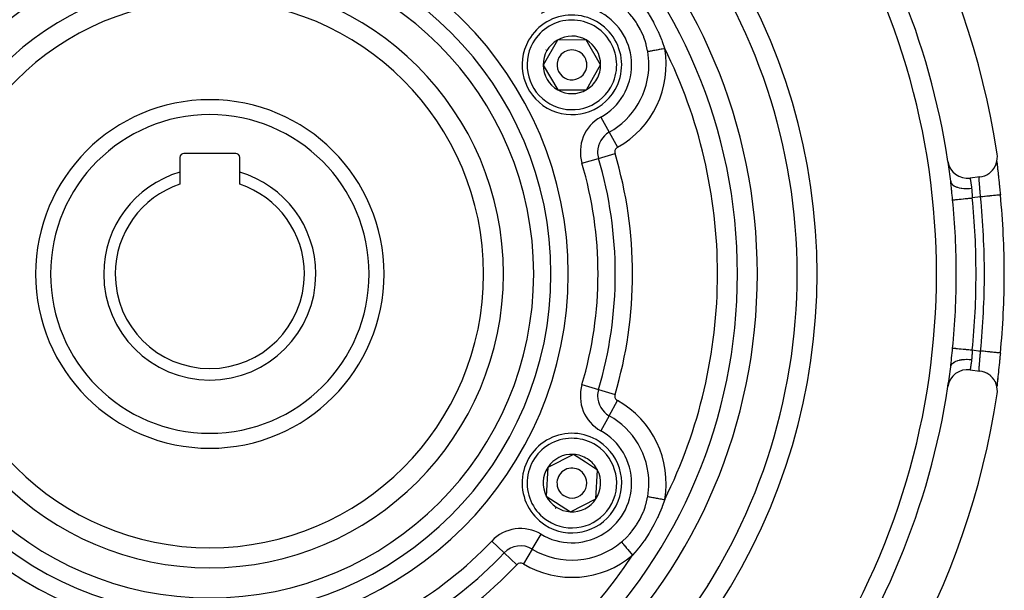
# Model space of a CAD drawing. Units: millimetres. Extents: x -345 to 575, y -406 to 406.
# Drawn here: x 466 to 565, y 39 to 97 of the extents above; entities that cross this region are included whole.
import ezdxf

# ---------------------------------------------------------------- set-up
doc = ezdxf.new("R2010")
doc.units = ezdxf.units.MM
doc.linetypes.add('DASHED', pattern=[9.652, 8.128, -1.524])
doc.layers.add('nevidi', color=4, linetype='DASHED')

msp = doc.modelspace()

# ---------------------------------------------------------------- linework, layer by layer
at = {"color": 2}
for p, q in [((519.915, 94.492), (518.486, 91.983)), ((522.802, 94.508), (519.915, 94.492)), ((524.26, 92.017), (522.802, 94.508)), ((518.486, 91.983), (519.944, 89.492)), ((523.545, 90.763), (524.26, 92.017)), ((522.831, 89.508), (523.545, 90.763)), ((519.944, 89.492), (522.831, 89.508)), ((487.6, 83.1), (482.4, 83.1)), ((482, 82.7), (482, 81.224)), ((488, 81.224), (488, 82.7)), ((564.065, 82.271), (564.067, 82.25)), ((564.08, 82.112), (564.083, 82.089)), ((482, 81.224), (482, 80.014)), ((488, 80.014), (488, 81.224)), ((543.069, 81), (543.105, 81)), ((562.362, 80.747), (561.37, 80.622)), ((537.948, 72.334), (537.951, 72.334)), ((564.805, 71), (564.803, 71)), ((561.37, 61.378), (562.362, 61.253)), ((537, 60.926), (537, 60.912)), ((537, 60.926), (537, 60.912)), ((564.068, 59.755), (564.063, 59.706)), ((564.083, 59.914), (564.072, 59.801)), ((521.529, 52.883), (518.955, 51.577)), ((522.738, 52.094), (521.529, 52.883)), ((518.955, 51.577), (518.799, 48.694)), ((523.947, 51.306), (522.738, 52.094)), ((523.791, 48.423), (523.947, 51.306)), ((518.799, 48.694), (521.217, 47.117)), ((521.217, 47.117), (523.791, 48.423)), ((530, 43.12), (530, 43.116)), ((537, 43.273), (537, 43.198)), ((537, 43.273), (537, 43.198))]:
    msp.add_line(p, q, dxfattribs=at)
for points in [[(562.362, 80.747), (562.574, 80.785), (562.598, 80.791), (562.814, 80.858), (562.834, 80.866), (563.043, 80.961), (563.06, 80.97), (563.258, 81.091), (563.271, 81.101), (563.454, 81.248), (563.464, 81.257), (563.629, 81.427), (563.637, 81.437), (563.78, 81.628), (563.786, 81.636), (563.905, 81.845), (563.909, 81.853), (564.002, 82.076), (564.005, 82.083), (564.07, 82.318), (564.071, 82.324), (564.106, 82.566), (564.106, 82.572), (564.111, 82.817), (564.111, 82.822), (564.09, 83.032)], [(564.065, 82.301), (564.072, 82.213), (564.085, 82.075), (564.099, 81.922), (564.115, 81.758), (564.133, 81.583), (564.152, 81.398)], [(564.098, 81.94), (564.1, 81.915), (564.116, 81.757), (564.119, 81.731), (564.136, 81.563), (564.139, 81.535), (564.158, 81.358), (564.161, 81.328), (564.181, 81.142), (564.184, 81.111), (564.205, 80.916), (564.208, 80.884), (564.229, 80.683), (564.233, 80.65), (564.255, 80.444), (564.258, 80.41), (564.281, 80.198), (564.284, 80.163), (564.307, 79.946), (564.311, 79.91), (564.333, 79.689), (564.337, 79.652), (564.344, 79.587), (564.36, 79.429), (564.364, 79.392), (564.387, 79.167), (564.39, 79.13), (564.41, 78.937)], [(559.463, 79.939), (559.447, 80.08), (559.444, 80.109), (559.421, 80.304), (559.419, 80.314)], [(564.41, 63.063), (564.394, 62.907), (564.39, 62.87), (564.368, 62.646), (564.364, 62.609), (564.344, 62.413), (564.341, 62.387), (564.338, 62.351), (564.315, 62.131), (564.311, 62.096), (564.288, 61.878), (564.285, 61.843), (564.262, 61.629), (564.259, 61.594), (564.237, 61.387), (564.233, 61.353), (564.212, 61.152), (564.209, 61.12), (564.188, 60.926), (564.185, 60.895), (564.165, 60.707), (564.162, 60.678), (564.143, 60.498), (564.14, 60.469), (564.122, 60.299), (564.119, 60.272), (564.103, 60.112), (564.1, 60.087), (564.085, 59.938), (564.085, 59.933)], [(564.41, 63.063), (564.409, 63.063), (564.407, 63.063)], [(559.419, 61.686), (559.441, 61.861), (559.444, 61.89), (559.463, 62.061)], [(564.09, 58.968), (564.111, 59.183), (564.111, 59.188), (564.106, 59.433), (564.106, 59.439), (564.07, 59.681), (564.068, 59.687), (564.003, 59.923), (564, 59.929), (563.906, 60.154), (563.902, 60.162), (563.781, 60.371), (563.776, 60.38), (563.63, 60.571), (563.622, 60.58), (563.455, 60.751), (563.444, 60.76), (563.259, 60.907), (563.245, 60.917), (563.045, 61.038), (563.028, 61.047), (562.817, 61.141), (562.796, 61.148), (562.577, 61.214), (562.553, 61.22), (562.362, 61.253)], [(564.152, 60.606), (564.133, 60.419), (564.115, 60.244), (564.099, 60.081), (564.085, 59.929), (564.073, 59.79), (564.065, 59.7)]]:
    msp.add_lwpolyline(points, dxfattribs=at)
for centre, radius, start, end in [((485, 71), 80, 8.65002, 171.34998), ((485, 71), 55, 0, 180), ((485, 71), 53, 0, 180), ((485, 71), 75, 8.66913, 36.4496), ((485, 71), 59, 0, 36.78973), ((485, 71), 27.5, 0, 180), ((521.373, 92), 5, 330.33498, 150.33498), ((521.373, 92), 5, 150.33498, 330.33498), ((521.373, 92), 2.887, 120.33498, 180.33498), ((521.373, 92), 2.887, 60.33498, 120.33498), ((521.373, 92), 2.887, 0.33498, 60.33498), ((521.373, 92), 3, 150.33498, 150.90177), ((521.373, 92), 3, 149.76799, 150.33498), ((521.373, 92), 1.5, 330.33498, 150.33498), ((521.373, 92), 2.887, 180.33498, 240.33498), ((521.373, 92), 1.5, 150.33498, 330.33498), ((521.373, 92), 2.887, 330.33498, 0.33498), ((521.373, 92), 2.775, 186.60182, 186.629), ((521.373, 92), 2.887, 300.33498, 330.33498), ((521.373, 92), 2.887, 240.33498, 300.33498), ((485, 71), 17.5, 0, 180), ((482.4, 82.7), 0.4, 90, 180), ((487.6, 82.7), 0.4, 0, 90), ((561.12, 82.606), 2, 188.66913, 277.18076), ((485, 71), 75, 7.1335, 8.6158), ((485, 71), 10.655, 106.35368, 180), ((485, 71), 10.655, 0, 73.64632), ((485, 71), 9.5, 108.40848, 180), ((485, 71), 9.5, 0, 71.59152), ((485, 71), 79.805, 0, 5.70782), ((485, 71), 55, 180, 0), ((485, 71), 53, 180, 0), ((485, 71), 27.5, 180, 0), ((485, 71), 17.5, 180, 360), ((485, 71), 10.655, 180, 0), ((485, 71), 9.5, 180, 360), ((485, 71), 59, 323.21027, 360), ((485, 71), 79.807, 354.29218, 0), ((561.12, 59.394), 2, 82.81924, 171.33087), ((485, 71), 75, 351.34822, 352.8665), ((485, 71), 75, 323.5504, 351.33087), ((485, 71), 80, 188.65002, 351.34998), ((521.373, 50), 5, 56.89906, 236.89906), ((521.373, 50), 5, 236.89906, 56.89906), ((521.373, 50), 2.887, 86.89906, 146.89906), ((521.373, 50), 2.887, 56.89906, 86.89906), ((521.373, 50), 2.887, 146.89906, 206.89906), ((521.373, 50), 1.5, 56.89906, 236.89906), ((521.373, 50), 2.887, 26.89906, 56.89906), ((521.373, 50), 2.775, 32.96452, 33.00087), ((521.373, 50), 2.775, 153.0948, 153.11994), ((521.373, 50), 1.5, 236.89906, 56.89906), ((521.373, 50), 2.887, 326.89906, 26.89906), ((521.373, 50), 2.887, 206.89906, 266.89906), ((521.373, 50), 3, 236.33208, 236.89906), ((521.373, 50), 3, 236.89906, 237.46585), ((521.373, 50), 2.887, 266.89906, 326.89906), ((521.373, 50), 2.775, 273.04069, 273.06493)]:
    msp.add_arc(centre, radius, start, end, dxfattribs=at)
at = {"layer": 'nevidi', "color": 7, "linetype": 'Continuous'}
for p, q in [((524.28, 86.751), (525.119, 85.236)), ((525.119, 85.236), (525.958, 83.721)), ((524.044, 82.606), (525.704, 83.099)), ((522.383, 82.112), (524.044, 82.606)), ((562.421, 78.738), (561.589, 78.634)), ((543.685, 76.548), (543.738, 76.514)), ((561.589, 63.366), (562.421, 63.262)), ((522.383, 59.888), (524.044, 59.394)), ((524.044, 59.394), (525.704, 58.901)), ((525.119, 56.764), (525.958, 58.279)), ((525.119, 56.764), (524.28, 55.249)), ((535.07, 53.787), (535.07, 53.781)), ((554.601, 48.048), (554.599, 48.046)), ((517.388, 43.374), (518.281, 44.858)), ((538.037, 45.294), (538.058, 45.283)), ((514.573, 42.99), (513.315, 44.181)), ((514.573, 42.99), (515.83, 41.799)), ((517.388, 43.374), (516.495, 41.89)), ((519.48, 41.234), (519.482, 41.235)), ((520.341, 40.982), (520.342, 40.981)), ((535.07, 39.913), (535.07, 39.825))]:
    msp.add_line(p, q, dxfattribs=at)
for points in [[(527.467, 99.241), (527.94, 98.691), (527.98, 98.641), (528.031, 98.578), (528.553, 97.893), (528.6, 97.827), (529.085, 97.102), (529.129, 97.032), (529.57, 96.273), (529.609, 96.2), (529.983, 95.454), (529.998, 95.42), (530.033, 95.346), (530.37, 94.553), (530.399, 94.477), (530.451, 94.342), (530.688, 93.666), (530.691, 93.657)], [(528.986, 93.354), (528.978, 93.398), (528.843, 94), (528.826, 94.064), (528.725, 94.406), (528.607, 94.745), (528.583, 94.807), (528.339, 95.372), (528.295, 95.464), (528.264, 95.524), (527.907, 96.149), (527.87, 96.206), (527.824, 96.276), (527.45, 96.789), (527.409, 96.841), (527.19, 97.1), (526.934, 97.375), (526.887, 97.422), (526.451, 97.831), (526.358, 97.911), (526.352, 97.916)], [(528.986, 93.354), (529.035, 93.362), (529.107, 93.375), (529.119, 93.377), (529.195, 93.391), (529.277, 93.405), (529.291, 93.408), (529.382, 93.424), (529.472, 93.44), (529.488, 93.443), (529.593, 93.462), (529.689, 93.479), (529.706, 93.482), (529.824, 93.503), (529.924, 93.52), (529.943, 93.524), (530.072, 93.547), (530.173, 93.565), (530.192, 93.568), (530.33, 93.593), (530.431, 93.611), (530.451, 93.614), (530.596, 93.64), (530.691, 93.657)], [(559.419, 80.314), (559.439, 80.226), (559.447, 80.204), (559.451, 80.193), (559.497, 80.105), (559.511, 80.083), (559.518, 80.073), (559.589, 79.991), (559.609, 79.972), (559.619, 79.962), (559.713, 79.888), (559.739, 79.871), (559.752, 79.862), (559.868, 79.797), (559.899, 79.782), (559.914, 79.775), (560.05, 79.719), (560.086, 79.707), (560.103, 79.701), (560.256, 79.657), (560.296, 79.647), (560.315, 79.643), (560.483, 79.611), (560.527, 79.604), (560.547, 79.601), (560.726, 79.582), (560.772, 79.578), (560.794, 79.577), (560.982, 79.57), (561.03, 79.57), (561.052, 79.57), (561.245, 79.576), (561.293, 79.579), (561.316, 79.581), (561.511, 79.6), (561.525, 79.601)], [(561.37, 80.622), (561.371, 80.62), (561.371, 80.619), (561.372, 80.61), (561.373, 80.608), (561.373, 80.604), (561.376, 80.592), (561.376, 80.589), (561.38, 80.567), (561.381, 80.563), (561.383, 80.551), (561.386, 80.533), (561.387, 80.528), (561.393, 80.492), (561.394, 80.486), (561.398, 80.464), (561.401, 80.443), (561.403, 80.436), (561.411, 80.387), (561.412, 80.379), (561.418, 80.344), (561.421, 80.324), (561.423, 80.315), (561.433, 80.253), (561.434, 80.244), (561.442, 80.193), (561.445, 80.176), (561.446, 80.166), (561.457, 80.093), (561.459, 80.082), (561.469, 80.015), (561.471, 80.004), (561.472, 79.992), (561.484, 79.91), (561.486, 79.897), (561.498, 79.811), (561.498, 79.809), (561.5, 79.796), (561.512, 79.704), (561.514, 79.69), (561.525, 79.601)], [(562.421, 78.738), (562.415, 78.814), (562.414, 78.832), (562.407, 78.926), (562.405, 78.943), (562.404, 78.961), (562.395, 79.07), (562.394, 79.088), (562.386, 79.19), (562.385, 79.197), (562.384, 79.214), (562.375, 79.32), (562.374, 79.338), (562.365, 79.442), (562.365, 79.446), (562.364, 79.458), (562.355, 79.559), (562.354, 79.576), (562.345, 79.674), (562.344, 79.689), (562.344, 79.69), (562.336, 79.786), (562.335, 79.801), (562.327, 79.893), (562.326, 79.907), (562.325, 79.915), (562.318, 79.995), (562.317, 80.008), (562.31, 80.091), (562.309, 80.104), (562.308, 80.121), (562.303, 80.182), (562.302, 80.194), (562.297, 80.268), (562.296, 80.279), (562.295, 80.301), (562.292, 80.347), (562.291, 80.358), (562.288, 80.42), (562.287, 80.429), (562.286, 80.453), (562.285, 80.485), (562.285, 80.494), (562.283, 80.544), (562.283, 80.551), (562.283, 80.575), (562.283, 80.595), (562.283, 80.602), (562.284, 80.639), (562.284, 80.645), (562.285, 80.665), (562.286, 80.675), (562.287, 80.68), (562.29, 80.704), (562.291, 80.707), (562.294, 80.72), (562.295, 80.724), (562.296, 80.726), (562.302, 80.736), (562.303, 80.737), (562.31, 80.74)], [(559.615, 78.437), (559.595, 78.634), (559.592, 78.666), (559.57, 78.883), (559.567, 78.915), (559.546, 79.129), (559.543, 79.16), (559.522, 79.372), (559.519, 79.403), (559.498, 79.613), (559.495, 79.643), (559.473, 79.849), (559.47, 79.879), (559.463, 79.939)], [(561.525, 79.601), (561.527, 79.586), (561.535, 79.511), (561.536, 79.496), (561.545, 79.393), (561.546, 79.378), (561.548, 79.343), (561.552, 79.272), (561.553, 79.256), (561.559, 79.148), (561.56, 79.132), (561.562, 79.086), (561.566, 79.023), (561.566, 79.007), (561.572, 78.896), (561.573, 78.88), (561.577, 78.821), (561.58, 78.768), (561.581, 78.752), (561.589, 78.639), (561.589, 78.634)], [(559.615, 78.437), (559.629, 78.438), (559.648, 78.44), (559.653, 78.44), (559.693, 78.445), (559.716, 78.447), (559.724, 78.448), (559.791, 78.454), (559.813, 78.456), (559.823, 78.457), (559.922, 78.467), (559.937, 78.469), (559.949, 78.47), (560.084, 78.483), (560.085, 78.484), (560.099, 78.485), (560.257, 78.501), (560.273, 78.502), (560.449, 78.52), (560.466, 78.522), (560.486, 78.524), (560.658, 78.541), (560.676, 78.543), (560.719, 78.547), (560.881, 78.563), (560.9, 78.565), (560.967, 78.572), (561.114, 78.586), (561.135, 78.588), (561.227, 78.597), (561.355, 78.61), (561.376, 78.612), (561.494, 78.624), (561.589, 78.634)], [(564.41, 78.937), (564.411, 78.937), (564.406, 78.937), (564.403, 78.936), (564.399, 78.936), (564.371, 78.933), (564.365, 78.933), (564.357, 78.932), (564.306, 78.927), (564.296, 78.926), (564.283, 78.924), (564.211, 78.917), (564.196, 78.916), (564.18, 78.914), (564.087, 78.905), (564.068, 78.903), (564.049, 78.901), (563.937, 78.89), (563.913, 78.887), (563.892, 78.885), (563.762, 78.872), (563.734, 78.87), (563.712, 78.867), (563.567, 78.853), (563.534, 78.85), (563.511, 78.847), (563.353, 78.831), (563.316, 78.828), (563.292, 78.825), (563.124, 78.809), (563.083, 78.804), (563.06, 78.802), (562.884, 78.785), (562.84, 78.78), (562.818, 78.778), (562.637, 78.76), (562.59, 78.755), (562.569, 78.753), (562.421, 78.738)], [(543.759, 76.091), (543.748, 76.088), (543.716, 76.079)], [(559.463, 62.061), (559.466, 62.088), (559.469, 62.118), (559.491, 62.321), (559.494, 62.351), (559.515, 62.559), (559.518, 62.59), (559.539, 62.802), (559.543, 62.834), (559.564, 63.05), (559.567, 63.082), (559.589, 63.301), (559.592, 63.333), (559.614, 63.553), (559.615, 63.563)], [(559.615, 63.563), (559.629, 63.562), (559.653, 63.56), (559.658, 63.559), (559.693, 63.555), (559.724, 63.552), (559.731, 63.552), (559.791, 63.546), (559.823, 63.543), (559.833, 63.542), (559.922, 63.533), (559.949, 63.53), (559.961, 63.529), (560.084, 63.517), (560.099, 63.515), (560.113, 63.514), (560.273, 63.498), (560.289, 63.496), (560.466, 63.478), (560.484, 63.477), (560.486, 63.476), (560.676, 63.457), (560.695, 63.456), (560.719, 63.453), (560.9, 63.435), (560.92, 63.433), (560.967, 63.428), (561.135, 63.412), (561.155, 63.41), (561.227, 63.403), (561.376, 63.388), (561.397, 63.386), (561.494, 63.376), (561.589, 63.366)], [(561.589, 63.366), (561.582, 63.264), (561.581, 63.248), (561.577, 63.179), (561.574, 63.135), (561.573, 63.118), (561.567, 63.007), (561.566, 62.99), (561.562, 62.914), (561.561, 62.881), (561.56, 62.864), (561.554, 62.757), (561.553, 62.741), (561.548, 62.657), (561.547, 62.636), (561.546, 62.621), (561.538, 62.518), (561.536, 62.503), (561.527, 62.414), (561.526, 62.404), (561.525, 62.399)], [(559.419, 61.686), (559.42, 61.693), (559.443, 61.786), (559.447, 61.796), (559.456, 61.819), (559.504, 61.907), (559.511, 61.917), (559.527, 61.938), (559.6, 62.019), (559.609, 62.028), (559.631, 62.048), (559.727, 62.121), (559.739, 62.129), (559.767, 62.147), (559.885, 62.211), (559.899, 62.218), (559.931, 62.233), (560.069, 62.287), (560.086, 62.293), (560.123, 62.305), (560.277, 62.348), (560.296, 62.353), (560.337, 62.362), (560.506, 62.393), (560.527, 62.396), (560.57, 62.402), (560.751, 62.42), (560.772, 62.422), (560.819, 62.425), (561.007, 62.43), (561.03, 62.43), (561.077, 62.43), (561.271, 62.423), (561.293, 62.421), (561.342, 62.417), (561.525, 62.399)], [(561.525, 62.399), (561.515, 62.323), (561.514, 62.309), (561.501, 62.216), (561.5, 62.203), (561.498, 62.189), (561.488, 62.115), (561.486, 62.102), (561.474, 62.019), (561.472, 62.007), (561.469, 61.985), (561.461, 61.929), (561.459, 61.917), (561.448, 61.844), (561.446, 61.833), (561.442, 61.807), (561.436, 61.765), (561.434, 61.755), (561.424, 61.693), (561.423, 61.684), (561.418, 61.656), (561.413, 61.628), (561.412, 61.62), (561.404, 61.57), (561.403, 61.563), (561.398, 61.536), (561.395, 61.52), (561.394, 61.514), (561.388, 61.476), (561.387, 61.471), (561.383, 61.449), (561.381, 61.441), (561.381, 61.437), (561.377, 61.413), (561.376, 61.41), (561.373, 61.396), (561.373, 61.394), (561.373, 61.392), (561.371, 61.382), (561.371, 61.381), (561.37, 61.378)], [(562.31, 61.26), (562.305, 61.262), (562.303, 61.263), (562.297, 61.272), (562.296, 61.274), (562.294, 61.28), (562.291, 61.29), (562.291, 61.293), (562.287, 61.317), (562.287, 61.321), (562.285, 61.335), (562.284, 61.351), (562.284, 61.356), (562.283, 61.392), (562.283, 61.399), (562.283, 61.425), (562.283, 61.442), (562.283, 61.449), (562.284, 61.498), (562.285, 61.507), (562.286, 61.547), (562.287, 61.563), (562.287, 61.572), (562.291, 61.634), (562.291, 61.644), (562.295, 61.699), (562.296, 61.711), (562.297, 61.723), (562.302, 61.795), (562.303, 61.807), (562.308, 61.879), (562.308, 61.884), (562.31, 61.897), (562.316, 61.98), (562.317, 61.994), (562.325, 62.081), (562.325, 62.085), (562.326, 62.096), (562.333, 62.187), (562.335, 62.202), (562.343, 62.296), (562.344, 62.311), (562.344, 62.312), (562.352, 62.41), (562.354, 62.426), (562.362, 62.527), (562.364, 62.544), (562.365, 62.554), (562.373, 62.648), (562.374, 62.665), (562.383, 62.771), (562.384, 62.789), (562.386, 62.81), (562.393, 62.896), (562.394, 62.914), (562.403, 63.022), (562.404, 63.04), (562.407, 63.074), (562.413, 63.15), (562.414, 63.168), (562.421, 63.262)], [(564.407, 63.063), (564.406, 63.063), (564.384, 63.066), (564.376, 63.066), (564.371, 63.067), (564.327, 63.071), (564.314, 63.073), (564.306, 63.073), (564.239, 63.08), (564.22, 63.082), (564.211, 63.083), (564.123, 63.092), (564.098, 63.094), (564.087, 63.095), (563.98, 63.106), (563.949, 63.109), (563.937, 63.11), (563.812, 63.123), (563.775, 63.126), (563.762, 63.128), (563.621, 63.142), (563.579, 63.146), (563.567, 63.147), (563.412, 63.163), (563.364, 63.167), (563.353, 63.169), (563.187, 63.185), (563.134, 63.19), (563.124, 63.191), (562.95, 63.209), (562.893, 63.215), (562.884, 63.215), (562.704, 63.233), (562.644, 63.239), (562.637, 63.24), (562.453, 63.258), (562.421, 63.262)], [(526.352, 44.084), (526.451, 44.169), (526.84, 44.53), (526.887, 44.578), (527.19, 44.9), (527.367, 45.108), (527.409, 45.159), (527.824, 45.724), (527.833, 45.737), (527.87, 45.794), (528.233, 46.416), (528.264, 46.476), (528.339, 46.628), (528.559, 47.132), (528.583, 47.193), (528.725, 47.594), (528.808, 47.871), (528.826, 47.936), (528.978, 48.602), (528.984, 48.638), (528.986, 48.646)], [(528.986, 48.646), (529.036, 48.638), (529.119, 48.623), (529.131, 48.621), (529.195, 48.609), (529.291, 48.592), (529.305, 48.59), (529.382, 48.576), (529.488, 48.557), (529.504, 48.554), (529.593, 48.538), (529.706, 48.518), (529.724, 48.515), (529.824, 48.497), (529.943, 48.476), (529.961, 48.473), (530.072, 48.453), (530.192, 48.432), (530.212, 48.428), (530.33, 48.407), (530.451, 48.386), (530.471, 48.382), (530.596, 48.36), (530.691, 48.343)], [(530.691, 48.343), (530.451, 47.658), (530.428, 47.599), (530.399, 47.523), (530.067, 46.729), (530.033, 46.654), (529.983, 46.546), (529.648, 45.873), (529.609, 45.8), (529.172, 45.038), (529.129, 44.968), (528.648, 44.24), (528.6, 44.173), (528.082, 43.485), (528.031, 43.422), (527.94, 43.309), (527.474, 42.766), (527.467, 42.759)], [(538.024, 45.206), (538.016, 45.241), (538.014, 45.249)], [(526.352, 44.084), (526.431, 43.99), (526.438, 43.981), (526.44, 43.979), (526.542, 43.858), (526.551, 43.847), (526.555, 43.842), (526.67, 43.706), (526.68, 43.694), (526.686, 43.686), (526.812, 43.537), (526.823, 43.524), (526.832, 43.513), (526.965, 43.355), (526.977, 43.34), (526.99, 43.326), (527.128, 43.161), (527.141, 43.146), (527.156, 43.128), (527.297, 42.961), (527.31, 42.946), (527.328, 42.924), (527.467, 42.759)]]:
    msp.add_lwpolyline(points, dxfattribs=at)
for centre, radius, start, end in [((485, 71), 73, 326.56994, 33.43006), ((485, 71), 36, 0, 180), ((485, 71), 34.268, 0, 180), ((485, 71), 61, 326.87889, 33.12111), ((485, 71), 32.536, 0, 180), ((485, 71), 29.5, 0, 180), ((521.373, 92), 6, 0, 121.02319), ((521.373, 92), 4.5, 330.33498, 150.33498), ((521.373, 92), 4.5, 150.33498, 330.33498), ((521.373, 92), 9.464, 298.97681, 10.08228), ((521.373, 92), 7.732, 0, 10.08228), ((485, 71), 51, 0, 26.37543), ((521.373, 92), 6, 298.97681, 0), ((521.373, 92), 7.732, 298.97681, 0), ((485, 71), 16, 0, 180), ((526.218, 83.252), 4, 118.97681, 196.55446), ((526.218, 83.252), 2.268, 118.97681, 180), ((526.218, 83.252), 2.268, 180, 196.55446), ((526.218, 83.252), 0.536, 118.97681, 180), ((526.218, 83.252), 0.536, 180, 196.55446), ((485, 71), 42.464, 343.44554, 16.55446), ((485, 71), 39, 0, 16.55446), ((485, 71), 40.732, 0, 16.55446), ((485, 71), 74.984, 0, 5.69178), ((485, 71), 76.969, 0, 5.69178), ((485, 71), 77.807, 0, 5.70782), ((485, 71), 36, 180, 0), ((485, 71), 34.268, 180, 360), ((485, 71), 32.536, 180, 0), ((485, 71), 29.5, 180, 0), ((485, 71), 16, 180, 0), ((485, 71), 39, 343.44554, 0), ((485, 71), 40.732, 343.44554, 360), ((485, 71), 51, 333.62457, 360), ((485, 71), 74.984, 354.30822, 360), ((485, 71), 76.969, 354.30822, 360), ((485, 71), 77.807, 354.29218, 0), ((526.218, 58.748), 4, 163.44554, 241.02319), ((526.218, 58.748), 2.268, 163.44554, 180), ((526.218, 58.748), 2.268, 180, 241.02319), ((526.218, 58.748), 0.536, 163.44554, 180), ((526.218, 58.748), 0.536, 180, 241.02319), ((521.373, 50), 9.464, 349.91772, 61.02319), ((521.373, 50), 7.732, 0, 61.02319), ((521.373, 50), 4.5, 56.89906, 236.89906), ((521.373, 50), 6, 0, 61.02319), ((521.373, 50), 4.5, 236.89906, 56.89906), ((521.373, 50), 6, 238.97681, 0), ((521.373, 50), 7.732, 349.91772, 0), ((516.219, 41.43), 4, 58.97681, 136.55446), ((485, 71), 39, 223.44554, 256.55446), ((485, 71), 39, 283.44554, 316.55446), ((516.219, 41.43), 2.268, 58.97681, 136.55446), ((521.373, 50), 7.732, 238.97681, 310.08228), ((485, 71), 51, 213.62457, 266.37543), ((485, 71), 40.732, 223.44554, 256.55446), ((485, 71), 51, 273.62457, 326.37543), ((485, 71), 40.732, 283.44554, 316.55446), ((521.373, 50), 9.464, 238.97681, 310.08228), ((485, 71), 42.464, 223.44554, 256.55446), ((485, 71), 42.464, 283.44554, 316.55446), ((516.219, 41.43), 0.536, 58.97681, 136.55446)]:
    msp.add_arc(centre, radius, start, end, dxfattribs=at)

doc.saveas('drawing.dxf')
